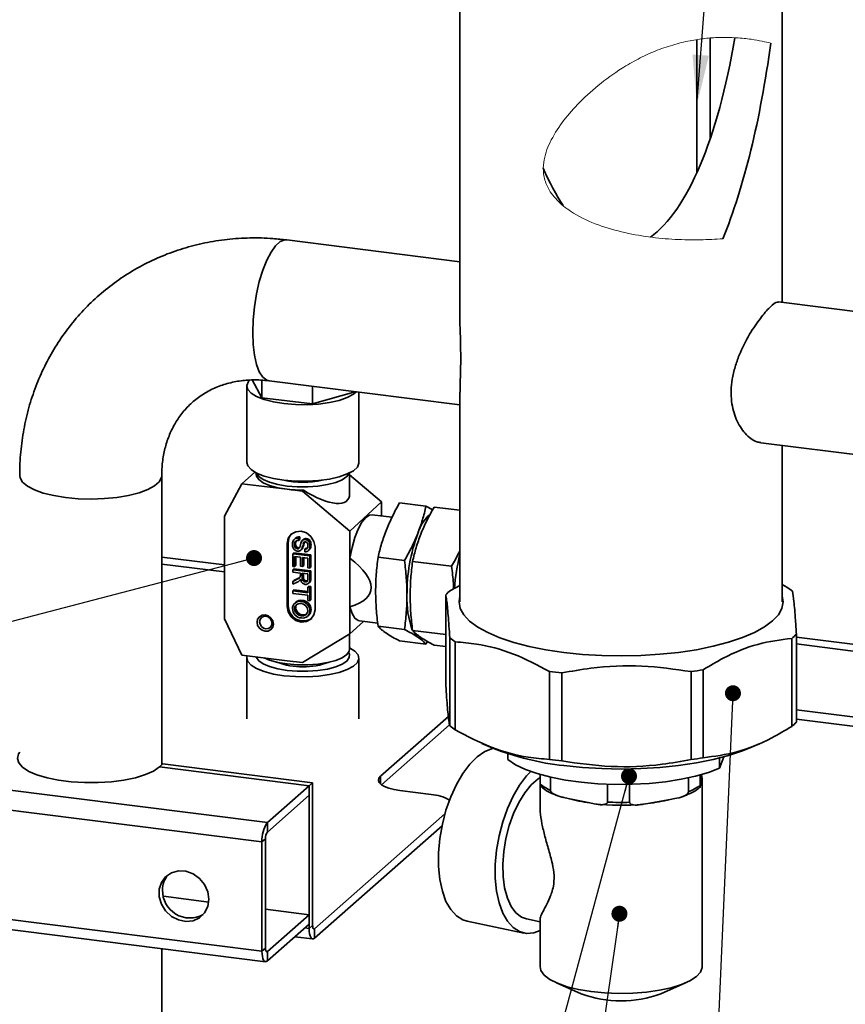
# Paper-space layout 'Blatt3' of a CAD drawing. Units: millimetres. Extents: x 0 to 4158, y 0 to 2940.
# Drawn here: x 1499 to 1787, y 1315 to 1660 of the extents above; entities that cross this region are included whole.
import ezdxf

# ---------------------------------------------------------------- set-up
doc = ezdxf.new("R2010")
doc.units = ezdxf.units.MM
doc.layers.add('1', color=7, linetype='Continuous')
doc.dimstyles.new('SLDDIMSTYLE5', dxfattribs={"dimtxt": 0.18, "dimasz": 5.6, "dimexe": 0, "dimexo": 0.0625, "dimgap": 0, "dimtad": 0, "dimtih": 1, "dimtoh": 1, "dimdec": 0, "dimrnd": 1e-09, "dimzin": 0, "dimdsep": 46, "dimtxsty": 'Standard', "dimblk1": 'DOT', "dimblk2": 'DOT', "dimsah": 1, "dimcen": 0.09, "dimadec": 0, "dimazin": 0, "dimtfac": 5.6, "dimtdec": 0, "dimtofl": 0, "dimtmove": 0, "dimatfit": 3, "dimldrblk": 'DOT', "dimfxl": 1, "dimfrac": 2, "dimtolj": 1, "dimtzin": 0, "dimarcsym": 0})
doc.dimstyles.new('SLDDIMSTYLE6', dxfattribs={"dimtxt": 0.18, "dimasz": 17.5, "dimexe": 0, "dimexo": 0.0625, "dimgap": 0, "dimtad": 0, "dimtih": 1, "dimtoh": 1, "dimdec": 0, "dimrnd": 1e-09, "dimzin": 0, "dimdsep": 46, "dimtxsty": 'Standard', "dimsah": 1, "dimcen": 0.09, "dimadec": 0, "dimazin": 0, "dimtfac": 17.5, "dimtdec": 0, "dimtofl": 0, "dimtmove": 0, "dimatfit": 3, "dimfxl": 1, "dimfrac": 2, "dimtolj": 1, "dimtzin": 0, "dimarcsym": 0})

# ---------------------------------------------------------------- blocks, each defined once
blk = doc.blocks.new('_DOT')
at = {"color": 0, "linetype": 'ByBlock', "lineweight": -2}
blk.add_line((-0.5, 0), (-1, 0), dxfattribs=at)
at = {"color": 0, "linetype": 'ByBlock', "const_width": 0.5}
blk.add_lwpolyline([(-0.25, 0, 1), (0.25, 0, 1)], format="xyb", close=True, dxfattribs=at)

psp = doc.layouts.new('Blatt3')

# ---------------------------------------------------------------- linework, layer by layer
at = {"color": 7, "linetype": 'Continuous', "lineweight": 35, "ltscale": 7}
for p, q in [((1652.65, 1679.12), (1652.65, 1556.7)), ((1765.35, 1560.7), (1765.35, 1679.36)), ((1740.19, 1617.95), (1740.19, 1653.14)), ((1652.65, 1574.9), (1592.06, 1582.53)), ((1906.26, 1542.95), (1764.14, 1560.85)), ((1583.31, 1527.33), (1579.98, 1533.52)), ((1583.31, 1527.33), (1583.31, 1533.45)), ((1578.12, 1531.38), (1578.12, 1504.62)), ((1585.85, 1533.22), (1652.65, 1524.81)), ((1601.06, 1525.2), (1601.06, 1531.31)), ((1601.06, 1525.2), (1583.31, 1527.33)), ((1615.47, 1529.25), (1601.06, 1525.2)), ((1615.47, 1529.25), (1615.47, 1529.49)), ((1617.32, 1504.62), (1617.32, 1529.26)), ((1652.65, 1529.28), (1652.65, 1455.86)), ((1757.94, 1511.54), (1858.76, 1498.84)), ((1765.35, 1455.86), (1765.35, 1510.61)), ((1548.33, 1398.85), (1548.33, 1500.13)), ((1576.38, 1497.18), (1580.84, 1501.3)), ((1581.39, 1501.01), (1581.39, 1500.4)), ((1614.06, 1493.79), (1614.06, 1501.01)), ((1625.21, 1490.84), (1614.06, 1500.27)), ((1576.38, 1497.18), (1570.23, 1485.87)), ((1592.19, 1495.28), (1576.38, 1497.18)), ((1597.53, 1494.64), (1592.19, 1495.28)), ((1597.53, 1494.64), (1597.87, 1494.95)), ((1614.14, 1480.6), (1597.53, 1494.64)), ((1614.14, 1480.6), (1625.21, 1490.84)), ((1625.21, 1485.9), (1625.21, 1490.84)), ((1640.76, 1489.37), (1631.52, 1490.48)), ((1643.1, 1488.11), (1640.76, 1489.37)), ((1652.65, 1487.94), (1643.59, 1489.03)), ((1570.23, 1485.87), (1570.23, 1449.97)), ((1628.85, 1485.47), (1621.9, 1486.3)), ((1595.14, 1478.2), (1594.75, 1477.83)), ((1595.43, 1478.38), (1595.03, 1478.02)), ((1595.32, 1478.14), (1595.03, 1478.02)), ((1595.43, 1478.38), (1595.14, 1478.2)), ((1595.72, 1478.51), (1595.32, 1478.14)), ((1595.74, 1478.22), (1595.32, 1478.14)), ((1595.72, 1478.51), (1595.43, 1478.38)), ((1596.14, 1478.58), (1595.72, 1478.51)), ((1596.14, 1478.58), (1595.74, 1478.22)), ((1596.2, 1478.21), (1595.74, 1478.22)), ((1596.6, 1478.58), (1596.14, 1478.58)), ((1596.6, 1478.58), (1596.2, 1478.21)), ((1596.2, 1477.37), (1596.2, 1478.21)), ((1596.59, 1477.74), (1596.6, 1478.58)), ((1614.14, 1471.17), (1614.14, 1480.6)), ((1592.58, 1476.65), (1592.19, 1476.28)), ((1592.19, 1476.28), (1592.19, 1454.28)), ((1592.58, 1476.65), (1592.58, 1454.65)), ((1594.07, 1476.18), (1594.05, 1475.93)), ((1594.05, 1475.93), (1594.11, 1475.39)), ((1594.1, 1476.54), (1594.07, 1476.18)), ((1594.16, 1476.87), (1594.1, 1476.54)), ((1594.11, 1475.39), (1594.22, 1474.99)), ((1594.27, 1477.21), (1594.16, 1476.87)), ((1594.22, 1474.99), (1594.4, 1474.58)), ((1594.52, 1477.61), (1594.27, 1477.21)), ((1594.75, 1477.83), (1594.52, 1477.61)), ((1595.03, 1478.02), (1594.75, 1477.83)), ((1595.14, 1476.29), (1594.75, 1475.92)), ((1594.75, 1475.92), (1594.77, 1476.22)), ((1594.77, 1475.55), (1594.75, 1475.92)), ((1595.16, 1476.59), (1594.77, 1476.22)), ((1594.77, 1476.22), (1594.81, 1476.45)), ((1595.17, 1475.92), (1594.77, 1475.55)), ((1594.87, 1475.21), (1594.77, 1475.55)), ((1595.21, 1476.81), (1594.81, 1476.45)), ((1594.81, 1476.45), (1594.93, 1476.74)), ((1595.26, 1475.58), (1594.87, 1475.21)), ((1595, 1474.95), (1594.87, 1475.21)), ((1595.33, 1477.11), (1594.93, 1476.74)), ((1594.93, 1476.74), (1595.1, 1476.99)), ((1595.4, 1475.32), (1595, 1474.95)), ((1595.16, 1474.76), (1595, 1474.95)), ((1595.1, 1476.99), (1595.32, 1477.19)), ((1595.14, 1476.29), (1595.16, 1476.59)), ((1595.17, 1475.92), (1595.14, 1476.29)), ((1595.16, 1476.59), (1595.21, 1476.81)), ((1595.55, 1475.12), (1595.16, 1474.76)), ((1595.31, 1474.62), (1595.16, 1474.76)), ((1595.26, 1475.58), (1595.17, 1475.92)), ((1595.21, 1476.81), (1595.33, 1477.11)), ((1595.4, 1475.32), (1595.26, 1475.58)), ((1595.71, 1474.99), (1595.31, 1474.62)), ((1595.32, 1477.19), (1595.58, 1477.3)), ((1595.33, 1477.11), (1595.4, 1477.22)), ((1595.55, 1475.12), (1595.4, 1475.32)), ((1595.71, 1474.99), (1595.55, 1475.12)), ((1595.95, 1474.86), (1595.55, 1474.5)), ((1595.58, 1477.3), (1595.96, 1477.37)), ((1595.95, 1474.86), (1595.71, 1474.99)), ((1596.18, 1474.8), (1595.78, 1474.43)), ((1596.18, 1474.8), (1595.95, 1474.86)), ((1595.96, 1477.37), (1596.2, 1477.37)), ((1596.37, 1474.8), (1595.97, 1474.44)), ((1596.37, 1474.8), (1596.18, 1474.8)), ((1596.46, 1474.74), (1596.19, 1474.49)), ((1596.59, 1477.74), (1596.2, 1477.37)), ((1596.44, 1474.71), (1596.33, 1474.59)), ((1596.52, 1474.84), (1596.37, 1474.8)), ((1596.58, 1474.95), (1596.44, 1474.71)), ((1597.03, 1476.41), (1596.58, 1474.95)), ((1597.24, 1476.97), (1597.03, 1476.41)), ((1597.33, 1477.11), (1597.24, 1476.97)), ((1597.27, 1474.46), (1597.42, 1474.88)), ((1597.66, 1474.83), (1597.27, 1474.46)), ((1597.61, 1477.44), (1597.33, 1477.11)), ((1597.42, 1474.88), (1597.6, 1475.49)), ((1597.82, 1475.24), (1597.42, 1474.88)), ((1597.46, 1474.48), (1597.66, 1474.83)), ((1598, 1477.81), (1597.61, 1477.44)), ((1597.86, 1477.61), (1597.61, 1477.44)), ((1597.66, 1474.83), (1597.82, 1475.24)), ((1598.14, 1476.39), (1597.74, 1476.02)), ((1597.74, 1476.02), (1597.87, 1476.37)), ((1597.82, 1475.24), (1598, 1475.85)), ((1598.26, 1477.97), (1597.86, 1477.61)), ((1598.21, 1477.71), (1597.86, 1477.61)), ((1598.27, 1476.74), (1597.87, 1476.37)), ((1597.87, 1476.37), (1598.06, 1476.71)), ((1598.26, 1477.97), (1598, 1477.81)), ((1598, 1475.85), (1598.14, 1476.39)), ((1598.06, 1476.71), (1598.32, 1476.84)), ((1598.14, 1476.39), (1598.27, 1476.74)), ((1598.61, 1478.08), (1598.21, 1477.71)), ((1598.51, 1477.71), (1598.21, 1477.71)), ((1598.61, 1478.08), (1598.26, 1477.97)), ((1598.27, 1476.74), (1598.33, 1476.84)), ((1598.32, 1476.84), (1598.59, 1476.85)), ((1598.9, 1478.07), (1598.51, 1477.71)), ((1598.89, 1477.61), (1598.51, 1477.71)), ((1598.59, 1476.85), (1598.84, 1476.79)), ((1598.9, 1478.07), (1598.61, 1478.08)), ((1599.16, 1474.67), (1598.77, 1474.3)), ((1599.16, 1474.67), (1598.81, 1474.64)), ((1598.84, 1476.79), (1599.02, 1476.68)), ((1599.28, 1477.98), (1598.89, 1477.61)), ((1599.16, 1477.5), (1598.89, 1477.61)), ((1599.28, 1477.98), (1598.9, 1478.07)), ((1599.02, 1476.68), (1599.17, 1476.53)), ((1599.56, 1477.86), (1599.16, 1477.5)), ((1599.39, 1477.34), (1599.16, 1477.5)), ((1599.33, 1474.73), (1599.16, 1474.67)), ((1599.17, 1476.53), (1599.33, 1476.31)), ((1599.38, 1474.8), (1599.2, 1474.55)), ((1599.56, 1477.86), (1599.28, 1477.98)), ((1599.33, 1476.31), (1599.43, 1476.01)), ((1599.45, 1475.08), (1599.38, 1474.8)), ((1599.79, 1477.71), (1599.39, 1477.34)), ((1599.58, 1477.17), (1599.39, 1477.34)), ((1599.43, 1476.01), (1599.47, 1475.69)), ((1599.48, 1475.39), (1599.45, 1475.08)), ((1599.47, 1475.69), (1599.48, 1475.39)), ((1599.79, 1477.71), (1599.56, 1477.86)), ((1599.97, 1477.53), (1599.58, 1477.17)), ((1599.78, 1476.91), (1599.58, 1477.17)), ((1600.17, 1477.28), (1599.78, 1476.91)), ((1599.89, 1476.72), (1599.78, 1476.91)), ((1599.97, 1477.53), (1599.79, 1477.71)), ((1600.28, 1477.09), (1599.89, 1476.72)), ((1600.04, 1476.35), (1599.89, 1476.72)), ((1600.36, 1474.67), (1599.96, 1474.3)), ((1600.17, 1477.28), (1599.97, 1477.53)), ((1600.44, 1476.71), (1600.04, 1476.35)), ((1600.14, 1475.91), (1600.04, 1476.35)), ((1600.07, 1474.64), (1600.13, 1475.04)), ((1600.46, 1475.01), (1600.07, 1474.64)), ((1600.13, 1475.04), (1600.17, 1475.44)), ((1600.53, 1475.4), (1600.13, 1475.04)), ((1600.53, 1476.28), (1600.14, 1475.91)), ((1600.17, 1475.44), (1600.14, 1475.91)), ((1600.28, 1477.09), (1600.17, 1477.28)), ((1600.57, 1475.8), (1600.17, 1475.44)), ((1600.19, 1474.38), (1600.36, 1474.67)), ((1600.44, 1476.71), (1600.28, 1477.09)), ((1600.36, 1474.67), (1600.46, 1475.01)), ((1600.53, 1476.28), (1600.44, 1476.71)), ((1600.46, 1475.01), (1600.53, 1475.4)), ((1600.57, 1475.8), (1600.53, 1476.28)), ((1600.53, 1475.4), (1600.57, 1475.8)), ((1601.94, 1453.11), (1601.94, 1475.11)), ((1594.53, 1473.01), (1594.13, 1472.64)), ((1594.13, 1472.64), (1594.13, 1468.28)), ((1600.09, 1471.93), (1594.13, 1472.64)), ((1594.4, 1474.58), (1594.63, 1474.25)), ((1600.49, 1472.29), (1594.53, 1473.01)), ((1594.63, 1474.25), (1594.97, 1473.92)), ((1594.82, 1471.72), (1596.88, 1471.47)), ((1594.82, 1468.19), (1594.82, 1471.72)), ((1594.97, 1473.92), (1595.3, 1473.74)), ((1595.22, 1468.56), (1595.22, 1471.67)), ((1595.3, 1473.74), (1595.73, 1473.61)), ((1595.55, 1474.5), (1595.31, 1474.62)), ((1595.78, 1474.43), (1595.55, 1474.5)), ((1595.73, 1473.61), (1595.97, 1473.57)), ((1595.97, 1474.44), (1595.78, 1474.43)), ((1596.19, 1474.49), (1595.97, 1474.44)), ((1595.97, 1473.57), (1596.25, 1473.6)), ((1596.33, 1474.59), (1596.19, 1474.49)), ((1596.25, 1473.6), (1596.55, 1473.68)), ((1596.55, 1473.68), (1596.84, 1473.86)), ((1597.23, 1474.22), (1596.84, 1473.86)), ((1596.84, 1473.86), (1597.06, 1474.12)), ((1596.88, 1471.47), (1596.88, 1468.33)), ((1597.46, 1474.48), (1597.06, 1474.12)), ((1597.06, 1474.12), (1597.27, 1474.46)), ((1597.23, 1474.22), (1597.46, 1474.48)), ((1597.57, 1471.39), (1599.41, 1471.17)), ((1597.57, 1468.25), (1597.57, 1471.39)), ((1597.97, 1468.61), (1597.97, 1471.34)), ((1598.81, 1474.64), (1598.41, 1474.27)), ((1598.77, 1474.3), (1598.41, 1474.27)), ((1598.41, 1474.27), (1598.41, 1473.43)), ((1598.41, 1473.43), (1598.73, 1473.43)), ((1598.73, 1473.43), (1599.09, 1473.5)), ((1599.03, 1474.4), (1598.77, 1474.3)), ((1599.24, 1474.6), (1599.03, 1474.4)), ((1599.2, 1474.55), (1599.03, 1474.4)), ((1599.09, 1473.5), (1599.38, 1473.63)), ((1599.38, 1473.63), (1599.62, 1473.8)), ((1600.01, 1474.17), (1599.62, 1473.8)), ((1599.62, 1473.8), (1599.8, 1474.02)), ((1600.19, 1474.38), (1599.8, 1474.02)), ((1599.8, 1474.02), (1599.96, 1474.3)), ((1599.96, 1474.3), (1600.07, 1474.64)), ((1600.01, 1474.17), (1600.19, 1474.38)), ((1600.49, 1472.29), (1600.09, 1471.93)), ((1600.09, 1467.71), (1600.09, 1471.93)), ((1600.49, 1468.08), (1600.49, 1472.29)), ((1633.25, 1470.35), (1624, 1471.46)), ((1594.13, 1468.28), (1594.82, 1468.19)), ((1595.22, 1468.56), (1594.82, 1468.19)), ((1596.88, 1468.33), (1597.57, 1468.25)), ((1597.97, 1468.61), (1597.57, 1468.25)), ((1599.41, 1471.17), (1599.41, 1467.8)), ((1599.41, 1467.8), (1600.09, 1467.71)), ((1600.49, 1468.08), (1600.09, 1467.71)), ((1614.14, 1454.12), (1614.14, 1471.17)), ((1649.71, 1468.37), (1636.07, 1470.01)), ((1594.53, 1467.49), (1594.13, 1467.13)), ((1594.13, 1467.13), (1594.13, 1466.28)), ((1600.09, 1466.41), (1594.13, 1467.13)), ((1594.13, 1466.28), (1596.81, 1465.96)), ((1600.49, 1466.78), (1594.53, 1467.49)), ((1596.66, 1464.44), (1594.53, 1463.37)), ((1596.63, 1464.38), (1596.56, 1464.29)), ((1596.68, 1464.47), (1596.63, 1464.38)), ((1596.78, 1464.69), (1596.68, 1464.47)), ((1596.8, 1464.79), (1596.78, 1464.69)), ((1596.81, 1465.1), (1596.8, 1464.89)), ((1596.8, 1464.89), (1596.8, 1464.79)), ((1596.81, 1465.96), (1596.81, 1465.1)), ((1597.5, 1465.88), (1597.5, 1464.28)), ((1599.41, 1465.65), (1597.5, 1465.88)), ((1597.89, 1464.65), (1597.5, 1464.28)), ((1597.9, 1464.35), (1597.51, 1463.99)), ((1597.89, 1465.83), (1597.89, 1464.65)), ((1597.89, 1464.65), (1597.9, 1464.35)), ((1597.9, 1464.35), (1597.92, 1464.17)), ((1599.41, 1463.87), (1599.41, 1465.65)), ((1600.49, 1466.78), (1600.09, 1466.41)), ((1600.09, 1463.82), (1600.09, 1466.41)), ((1600.49, 1464.19), (1600.49, 1466.78)), ((1596.39, 1464.14), (1594.13, 1463.01)), ((1594.53, 1463.37), (1594.13, 1463.01)), ((1594.13, 1463.01), (1594.13, 1462.04)), ((1594.13, 1462.04), (1595.71, 1462.79)), ((1595.71, 1462.79), (1596, 1462.94)), ((1596, 1462.94), (1596.19, 1463.04)), ((1596.19, 1463.04), (1596.38, 1463.18)), ((1596.38, 1463.18), (1596.56, 1463.33)), ((1596.57, 1464.3), (1596.39, 1464.14)), ((1596.47, 1464.2), (1596.39, 1464.14)), ((1596.56, 1464.29), (1596.47, 1464.2)), ((1596.91, 1463.65), (1596.56, 1463.33)), ((1596.56, 1463.33), (1596.64, 1463.41)), ((1596.91, 1463.66), (1596.64, 1463.41)), ((1596.64, 1463.41), (1596.79, 1463.62)), ((1596.79, 1463.62), (1596.88, 1463.79)), ((1596.9, 1463.72), (1596.79, 1463.62)), ((1596.88, 1463.79), (1596.96, 1463.42)), ((1596.96, 1463.42), (1597.05, 1463.14)), ((1597.05, 1463.14), (1597.15, 1462.91)), ((1597.15, 1462.91), (1597.26, 1462.73)), ((1597.26, 1462.73), (1597.43, 1462.52)), ((1597.43, 1462.52), (1597.59, 1462.37)), ((1597.5, 1464.28), (1597.51, 1463.99)), ((1597.51, 1463.99), (1597.53, 1463.8)), ((1597.92, 1464.17), (1597.53, 1463.8)), ((1597.53, 1463.8), (1597.55, 1463.66)), ((1597.95, 1464.02), (1597.55, 1463.66)), ((1597.55, 1463.66), (1597.6, 1463.52)), ((1597.59, 1462.37), (1597.74, 1462.27)), ((1597.99, 1463.88), (1597.6, 1463.52)), ((1597.6, 1463.52), (1597.65, 1463.39)), ((1598.04, 1463.76), (1597.65, 1463.39)), ((1597.65, 1463.39), (1597.72, 1463.28)), ((1598.11, 1463.65), (1597.72, 1463.28)), ((1597.72, 1463.28), (1597.78, 1463.21)), ((1597.74, 1462.27), (1597.89, 1462.19)), ((1598.17, 1463.58), (1597.78, 1463.21)), ((1597.78, 1463.21), (1597.87, 1463.12)), ((1598.26, 1463.48), (1597.87, 1463.12)), ((1597.87, 1463.12), (1598, 1463.02)), ((1597.89, 1462.19), (1598.02, 1462.13)), ((1597.92, 1464.17), (1597.95, 1464.02)), ((1597.95, 1464.02), (1597.99, 1463.88)), ((1597.99, 1463.88), (1598.04, 1463.76)), ((1598.4, 1463.38), (1598, 1463.02)), ((1598, 1463.02), (1598.12, 1462.95)), ((1598.02, 1462.13), (1598.5, 1462.01)), ((1598.04, 1463.76), (1598.11, 1463.65)), ((1598.11, 1463.65), (1598.17, 1463.58)), ((1598.52, 1463.32), (1598.12, 1462.95)), ((1598.12, 1462.95), (1598.3, 1462.9)), ((1598.17, 1463.58), (1598.26, 1463.48)), ((1598.26, 1463.48), (1598.4, 1463.38)), ((1598.69, 1463.26), (1598.3, 1462.9)), ((1598.3, 1462.9), (1598.48, 1462.85)), ((1598.4, 1463.38), (1598.52, 1463.32)), ((1598.87, 1463.22), (1598.48, 1462.85)), ((1598.48, 1462.85), (1598.74, 1462.85)), ((1598.5, 1462.01), (1598.84, 1462)), ((1598.52, 1463.32), (1598.69, 1463.26)), ((1598.69, 1463.26), (1598.87, 1463.22)), ((1599.13, 1463.22), (1598.74, 1462.85)), ((1598.74, 1462.85), (1598.88, 1462.89)), ((1598.84, 1462), (1599.04, 1462.02)), ((1598.87, 1463.22), (1599.13, 1463.22)), ((1599.27, 1463.25), (1598.88, 1462.89)), ((1598.88, 1462.89), (1598.98, 1462.93)), ((1599.26, 1463.19), (1598.98, 1462.93)), ((1598.98, 1462.93), (1599.07, 1462.98)), ((1599.04, 1462.02), (1599.19, 1462.06)), ((1599.18, 1463.09), (1599.07, 1462.98)), ((1599.07, 1462.98), (1599.16, 1463.06)), ((1599.13, 1463.22), (1599.27, 1463.25)), ((1599.16, 1463.06), (1599.2, 1463.11)), ((1599.19, 1462.06), (1599.36, 1462.13)), ((1599.2, 1463.11), (1599.26, 1463.2)), ((1599.26, 1463.2), (1599.33, 1463.32)), ((1599.27, 1463.25), (1599.3, 1463.27)), ((1599.33, 1463.32), (1599.37, 1463.48)), ((1599.36, 1462.13), (1599.44, 1462.17)), ((1599.37, 1463.48), (1599.39, 1463.63)), ((1599.39, 1463.63), (1599.41, 1463.87)), ((1599.8, 1461.35), (1599.41, 1460.98)), ((1599.41, 1460.98), (1599.41, 1459.07)), ((1600.09, 1460.9), (1599.41, 1460.98)), ((1599.44, 1462.17), (1599.59, 1462.26)), ((1599.59, 1462.26), (1599.72, 1462.38)), ((1600.12, 1462.74), (1599.72, 1462.38)), ((1599.72, 1462.38), (1599.83, 1462.5)), ((1600.49, 1461.26), (1599.8, 1461.35)), ((1600.22, 1462.87), (1599.83, 1462.5)), ((1599.83, 1462.5), (1599.88, 1462.58)), ((1600.27, 1462.94), (1599.88, 1462.58)), ((1599.88, 1462.58), (1599.95, 1462.74)), ((1600.35, 1463.1), (1599.95, 1462.74)), ((1599.95, 1462.74), (1600.01, 1462.93)), ((1600.41, 1463.29), (1600.01, 1462.93)), ((1600.01, 1462.93), (1600.04, 1463.09)), ((1600.44, 1463.45), (1600.04, 1463.09)), ((1600.04, 1463.09), (1600.07, 1463.26)), ((1600.46, 1463.63), (1600.07, 1463.26)), ((1600.07, 1463.26), (1600.08, 1463.49)), ((1600.48, 1463.86), (1600.08, 1463.49)), ((1600.08, 1463.49), (1600.09, 1463.82)), ((1600.49, 1464.19), (1600.09, 1463.82)), ((1600.49, 1461.26), (1600.09, 1460.9)), ((1600.09, 1456.23), (1600.09, 1460.9)), ((1600.12, 1462.74), (1600.22, 1462.87)), ((1600.22, 1462.87), (1600.27, 1462.94)), ((1600.27, 1462.94), (1600.35, 1463.1)), ((1600.35, 1463.1), (1600.41, 1463.29)), ((1600.41, 1463.29), (1600.44, 1463.45)), ((1600.44, 1463.45), (1600.46, 1463.63)), ((1600.46, 1463.63), (1600.48, 1463.86)), ((1600.48, 1463.86), (1600.49, 1464.19)), ((1600.49, 1456.59), (1600.49, 1461.26)), ((1649.29, 1459.8), (1652.65, 1461.59)), ((1765.35, 1461.91), (1767.03, 1461.03)), ((1594.53, 1460.06), (1594.13, 1459.7)), ((1594.13, 1459.7), (1594.13, 1458.86)), ((1599.41, 1459.07), (1594.13, 1459.7)), ((1594.13, 1458.86), (1599.41, 1458.22)), ((1599.41, 1459.48), (1594.53, 1460.06)), ((1599.41, 1458.22), (1599.41, 1456.31)), ((1647.66, 1458.36), (1647.66, 1427.56)), ((1592.58, 1454.65), (1592.19, 1454.28)), ((1595.26, 1455.77), (1594.86, 1455.41)), ((1597.43, 1456.41), (1597.03, 1456.04)), ((1599.41, 1456.31), (1600.09, 1456.23)), ((1600.49, 1456.59), (1600.09, 1456.23)), ((1614.14, 1444.69), (1614.14, 1454.12)), ((1595.15, 1453.67), (1594.75, 1453.3)), ((1597.51, 1451.38), (1597.11, 1451.01)), ((1599.37, 1450.87), (1599.77, 1451.23)), ((1600.57, 1453.13), (1600.17, 1452.77)), ((1570.23, 1449.97), (1576.38, 1437.18)), ((1614.14, 1444.69), (1618.86, 1449.06)), ((1617.45, 1449.23), (1623.88, 1448.46)), ((1633.25, 1446.22), (1624, 1447.33)), ((1597.53, 1434.64), (1614.14, 1444.69)), ((1614.06, 1439.28), (1614.06, 1444.64)), ((1647.66, 1444.49), (1636.07, 1445.88)), ((1770.35, 1444.55), (1770.35, 1413.75)), ((1640.76, 1441.1), (1631.52, 1442.21)), ((1640.76, 1441.1), (1641.26, 1442.02)), ((1647.66, 1440.27), (1643.59, 1440.76)), ((1649.07, 1412.49), (1649.07, 1443.28)), ((1650.97, 1441.88), (1650.97, 1411.08)), ((1768.71, 1412.31), (1768.71, 1443.11)), ((1576.38, 1437.18), (1592.19, 1435.29)), ((1578.12, 1436.18), (1578.12, 1414.92)), ((1592.19, 1435.29), (1597.53, 1434.64)), ((1617.32, 1414.92), (1617.32, 1436.18)), ((1683.96, 1400.75), (1683.96, 1431.55)), ((1688.28, 1431.01), (1688.28, 1400.21)), ((1733.52, 1400.68), (1733.52, 1431.48)), ((1737.73, 1432.11), (1737.73, 1401.32)), ((1770.35, 1418.11), (1858.76, 1406.97)), ((1585.27, 1378.63), (1290.61, 1415.76)), ((1624.88, 1394.87), (1648.6, 1415.79)), ((1625.21, 1391.86), (1649.01, 1412.85)), ((1770.35, 1414.81), (1858.76, 1403.67)), ((1583.37, 1371.9), (1288.71, 1409.02)), ((1660.35, 1406.35), (1664.2, 1404.69)), ((1753.8, 1404.69), (1757.3, 1406.2)), ((1669.36, 1402.76), (1669.36, 1400.67)), ((1547.49, 1398.11), (1548.72, 1399.2)), ((1601.11, 1392.6), (1548.72, 1399.2)), ((1743.49, 1397.71), (1744.91, 1401.65)), ((1743.49, 1401.27), (1743.49, 1397.71)), ((1599.87, 1391.51), (1547.49, 1398.11)), ((1680.67, 1392.19), (1680.67, 1395.5)), ((1737.12, 1395.44), (1736.86, 1392.5)), ((1601.11, 1392.6), (1599.87, 1391.51)), ((1601.11, 1392.6), (1601.11, 1342.66)), ((1680.65, 1394.26), (1680.65, 1384.46)), ((1684.36, 1394.54), (1684.36, 1389.9)), ((1704.22, 1385.82), (1704.22, 1392.06)), ((1712.01, 1392.01), (1712.01, 1385.74)), ((1732.55, 1389.43), (1732.55, 1394.3)), ((1736.64, 1395.31), (1736.64, 1391.64)), ((1736.86, 1392.5), (1736.8, 1391.89)), ((1737.35, 1328.26), (1737.35, 1394.26)), ((1585.27, 1378.63), (1599.87, 1391.51)), ((1599.87, 1341.57), (1599.87, 1391.51)), ((1599.87, 1391.51), (1599.87, 1388.21)), ((1642.58, 1388.48), (1631.67, 1389.85)), ((1585.27, 1375.33), (1599.87, 1388.21)), ((1690.51, 1387.1), (1688.93, 1387.42)), ((1698.07, 1385.54), (1690.51, 1387.1)), ((1699.65, 1385.22), (1698.07, 1385.54)), ((1718.37, 1385.34), (1716.73, 1385.05)), ((1726.19, 1386.74), (1718.37, 1385.34)), ((1727.83, 1387.04), (1726.19, 1386.74)), ((1730.22, 1387.64), (1731.86, 1388.29)), ((1601.77, 1341.49), (1647.39, 1381.72)), ((1585.27, 1375.33), (1585.27, 1378.63)), ((1601.77, 1338.19), (1646.37, 1377.52)), ((1584.61, 1372.99), (1583.37, 1371.9)), ((1583.37, 1333.62), (1583.37, 1371.9)), ((1584.61, 1334.71), (1584.61, 1372.99)), ((1288.71, 1370.74), (1583.37, 1333.62)), ((1289.94, 1367.09), (1584.6, 1329.97)), ((1548.88, 1352.84), (1564.76, 1350.84)), ((1584.61, 1348.34), (1599.87, 1346.41)), ((1599.87, 1346.41), (1585.27, 1333.54)), ((1599.87, 1343.11), (1599.87, 1346.41)), ((1655.12, 1344.09), (1674.97, 1340)), ((1675.98, 1344.91), (1680.65, 1343.95)), ((1680.65, 1344.7), (1680.65, 1328.26)), ((1599.87, 1343.11), (1585.27, 1330.24)), ((1599.87, 1341.57), (1601.11, 1342.66)), ((1601.77, 1341.49), (1601.77, 1338.19)), ((1594.87, 1338.71), (1601.1, 1337.92)), ((1548.33, 1289.22), (1548.33, 1334.54)), ((1584.61, 1334.71), (1583.37, 1333.62)), ((1585.27, 1333.54), (1585.27, 1330.24)), ((1686.45, 1322.54), (1695.1, 1318.75)), ((1722.91, 1318.75), (1731.55, 1322.54))]:
    psp.add_line(p, q, dxfattribs=at)
at = {"color": 1, "linetype": 'Continuous', "lineweight": 35, "ltscale": 7}
for p, q in [((1735.53, 1652.59), (1735.53, 1606.08)), ((1570.23, 1468.78), (1548.33, 1471.54)), ((1548.33, 1469.12), (1570.23, 1466.36)), ((1858.76, 1432.43), (1770.35, 1443.57)), ((1770.35, 1441.14), (1858.76, 1430.01)), ((1624.88, 1394.87), (1624.88, 1392.12)), ((1599.87, 1341.57), (1598.34, 1341.77)), ((1601.77, 1341.49), (1601.33, 1341.54)), ((1585.27, 1333.54), (1584.83, 1333.59))]:
    psp.add_line(p, q, dxfattribs=at)
at = {"color": 7, "linetype": 'Continuous', "lineweight": 18, "ltscale": 7}
for p, q in [((1597.6, 1475.49), (1597.74, 1476.02)), ((1598, 1475.85), (1597.6, 1475.49))]:
    psp.add_line(p, q, dxfattribs=at)
at = {"color": 1, "linetype": 'Continuous', "lineweight": 35, "ltscale": 7, "flags": 128}
for points in [[(1580.17, 1550.13), (1580.32, 1554.57), (1580.76, 1559.12), (1581.49, 1563.62), (1582.46, 1567.93), (1583.66, 1571.9), (1585.04, 1575.4), (1586.55, 1578.29), (1588.15, 1580.49), (1589.77, 1581.92), (1591.36, 1582.53), (1592.06, 1582.53)], [(1585.85, 1533.22), (1585.04, 1533.45), (1583.66, 1534.51), (1582.46, 1536.37), (1581.49, 1538.96), (1580.76, 1542.19), (1580.32, 1545.96), (1580.17, 1550.13)], [(1514.69, 1492.38), (1510.57, 1493.05), (1506.89, 1493.96), (1503.77, 1495.08), (1501.32, 1496.38), (1499.63, 1497.8), (1498.75, 1499.3), (1498.63, 1500.13)], [(1548.33, 1500.13), (1548.24, 1499.43), (1547.43, 1497.93), (1545.81, 1496.5), (1543.43, 1495.19), (1540.37, 1494.05), (1536.73, 1493.12), (1532.64, 1492.43), (1528.24, 1492), (1523.68, 1491.85), (1519.11, 1491.98), (1514.69, 1492.38)]]:
    psp.add_lwpolyline(points, dxfattribs=at)
at = {"color": 7, "linetype": 'Continuous', "lineweight": 35, "ltscale": 7, "flags": 128}
for points in [[(1616.37, 1529.38), (1615.37, 1528.54), (1613.21, 1527.38), (1610.37, 1526.39), (1606.98, 1525.63), (1603.19, 1525.11), (1599.15, 1524.87), (1595.06, 1524.91), (1591.08, 1525.24), (1587.39, 1525.83), (1584.15, 1526.67), (1581.51, 1527.71), (1579.57, 1528.92), (1578.43, 1530.23), (1578.13, 1531.59), (1578.69, 1532.94), (1579.15, 1533.47)], [(1617.32, 1504.62), (1617.31, 1504.42), (1616.76, 1503.06), (1615.37, 1501.78), (1613.21, 1500.62), (1610.37, 1499.63), (1606.98, 1498.86), (1603.19, 1498.35), (1599.15, 1498.11), (1595.06, 1498.15), (1591.08, 1498.48), (1587.39, 1499.07), (1584.15, 1499.91), (1581.51, 1500.95), (1579.57, 1502.16), (1578.43, 1503.47), (1578.12, 1504.62)], [(1581.39, 1500.4), (1581.48, 1499.84), (1582.26, 1498.65), (1583.81, 1497.55), (1586.07, 1496.58), (1588.91, 1495.82), (1592.19, 1495.28)], [(1613.97, 1500.97), (1613.94, 1500.87), (1613.09, 1499.69), (1611.47, 1498.59), (1609.17, 1497.65), (1606.29, 1496.9), (1602.98, 1496.38), (1599.4, 1496.12), (1595.74, 1496.13), (1592.19, 1496.41), (1588.91, 1496.95), (1586.07, 1497.72), (1583.81, 1498.68), (1582.26, 1499.78), (1581.48, 1500.97)], [(1621.9, 1486.3), (1621.01, 1486.21), (1619.68, 1485.37), (1618.34, 1483.73), (1617.06, 1481.37), (1615.9, 1478.4), (1614.91, 1474.94), (1614.14, 1471.17)], [(1601.94, 1475.11), (1601.57, 1477.02), (1600.51, 1478.74), (1598.93, 1479.99), (1597.06, 1480.58), (1595.2, 1480.43), (1593.62, 1479.56), (1592.56, 1478.11), (1592.19, 1476.28)], [(1593.75, 1479.68), (1592.95, 1478.47), (1592.58, 1476.65)], [(1652.65, 1457.85), (1652.33, 1455.84), (1652.75, 1453.56), (1654, 1451.32), (1656.04, 1449.14), (1658.85, 1447.06), (1662.4, 1445.11), (1666.63, 1443.32), (1671.47, 1441.7), (1676.86, 1440.3), (1682.72, 1439.12), (1688.97, 1438.19)], [(1688.97, 1438.19), (1695.5, 1437.51), (1702.23, 1437.1), (1709.06, 1436.97), (1715.89, 1437.11), (1722.62, 1437.52), (1729.15, 1438.2), (1735.39, 1439.14), (1741.24, 1440.32), (1746.63, 1441.73), (1751.46, 1443.35), (1755.67, 1445.14), (1759.21, 1447.1), (1762.01, 1449.18), (1764.04, 1451.36), (1765.26, 1453.6), (1765.67, 1455.88), (1765.35, 1457.85)], [(1592.19, 1454.28), (1592.56, 1452.37), (1593.62, 1450.66), (1595.2, 1449.41), (1597.06, 1448.81), (1598.93, 1448.96), (1600.51, 1449.83), (1601.57, 1451.29), (1601.94, 1453.11)], [(1614.14, 1454.12), (1614.91, 1451.78), (1615.9, 1450.15), (1617.06, 1449.32), (1617.45, 1449.23)], [(1584.5, 1451.29), (1585.6, 1450.94), (1586.52, 1450.21), (1587.14, 1449.21), (1587.36, 1448.09), (1587.14, 1447.02), (1586.52, 1446.16), (1585.6, 1445.66), (1584.5, 1445.57), (1583.41, 1445.92), (1582.49, 1446.65), (1581.87, 1447.65), (1581.65, 1448.77), (1581.87, 1449.84), (1582.49, 1450.69), (1583.41, 1451.2), (1584.5, 1451.29)], [(1584.74, 1450.85), (1585.58, 1450.58), (1586.29, 1450.02), (1586.77, 1449.25), (1586.94, 1448.39), (1586.77, 1447.56), (1586.29, 1446.91), (1585.58, 1446.52), (1584.74, 1446.45), (1583.9, 1446.72), (1583.19, 1447.28), (1582.71, 1448.05), (1582.55, 1448.91), (1582.71, 1449.73), (1583.19, 1450.39), (1583.9, 1450.78), (1584.74, 1450.85)], [(1637.87, 1443.56), (1637.05, 1444.32), (1636.67, 1444.84)], [(1639.15, 1443.11), (1638.75, 1443.16), (1637.87, 1443.56)], [(1614.06, 1439.8), (1615.87, 1438.65), (1617.01, 1437.34), (1617.31, 1435.98), (1616.76, 1434.62), (1615.37, 1433.34), (1613.21, 1432.18), (1610.37, 1431.19), (1606.98, 1430.43), (1603.19, 1429.91), (1599.15, 1429.67), (1595.06, 1429.71), (1591.08, 1430.04), (1587.39, 1430.63), (1584.15, 1431.47), (1581.51, 1432.51), (1579.57, 1433.72), (1578.43, 1435.03), (1578.13, 1436.39), (1578.26, 1436.96)], [(1613.7, 1438.14), (1613.97, 1437.57), (1613.94, 1436.35), (1613.09, 1435.16), (1611.47, 1434.07), (1609.17, 1433.12), (1606.29, 1432.37), (1602.98, 1431.85), (1599.4, 1431.59), (1595.74, 1431.6), (1592.19, 1431.89), (1588.91, 1432.43), (1586.07, 1433.2), (1583.81, 1434.16), (1582.26, 1435.26), (1581.48, 1436.45), (1581.44, 1436.58)], [(1614.06, 1439.28), (1613.94, 1438.62), (1613.09, 1437.43), (1611.47, 1436.34), (1609.17, 1435.39), (1606.29, 1434.64), (1602.98, 1434.12), (1599.4, 1433.86), (1595.74, 1433.87), (1592.19, 1434.15), (1588.91, 1434.69), (1586.07, 1435.46), (1584.14, 1436.25)], [(1498.63, 1403.28), (1498.21, 1402.64), (1497.81, 1401.06), (1498.29, 1399.49), (1499.62, 1397.98), (1501.77, 1396.57), (1504.65, 1395.32), (1508.18, 1394.27), (1512.23, 1393.45), (1516.66, 1392.89), (1521.32, 1392.61), (1526.06, 1392.62), (1530.7, 1392.93), (1535.11, 1393.51), (1539.11, 1394.35), (1542.59, 1395.42), (1545.41, 1396.69), (1547.49, 1398.11)], [(1655.12, 1344.09), (1653.62, 1344.56), (1651.38, 1345.98), (1649.4, 1348.18), (1647.75, 1351.08), (1646.48, 1354.63), (1645.61, 1358.71), (1645.16, 1363.22), (1645.16, 1368.04), (1645.61, 1373.02), (1646.48, 1378.05), (1647.75, 1382.97), (1649.4, 1387.66), (1651.38, 1391.98), (1653.62, 1395.83), (1656.08, 1399.09), (1658.68, 1401.68), (1661.35, 1403.52), (1664.03, 1404.56), (1664.34, 1404.63)], [(1688.97, 1398.59), (1695.5, 1397.91), (1702.23, 1397.51), (1709.06, 1397.37), (1715.89, 1397.51), (1722.62, 1397.92), (1729.15, 1398.61), (1735.39, 1399.54), (1741.24, 1400.73), (1746.63, 1402.13), (1751.46, 1403.75), (1753.8, 1404.69)], [(1743.49, 1397.71), (1739.56, 1396.2), (1735.03, 1394.88), (1729.99, 1393.79), (1724.55, 1392.94), (1718.81, 1392.35), (1712.87, 1392.03), (1706.87, 1391.99), (1700.9, 1392.23), (1695.09, 1392.74), (1689.55, 1393.51), (1684.39, 1394.54), (1679.7, 1395.79), (1675.58, 1397.25), (1672.11, 1398.89), (1669.36, 1400.67)], [(1680.65, 1340.85), (1678.53, 1340.09), (1675.93, 1339.87), (1673.47, 1340.47), (1671.23, 1341.89), (1669.26, 1344.09), (1667.61, 1347), (1666.33, 1350.54), (1665.46, 1354.63), (1665.02, 1359.14), (1665.02, 1363.95), (1665.46, 1368.94), (1666.33, 1373.96), (1667.61, 1378.88), (1669.26, 1383.57), (1671.23, 1387.9), (1673.47, 1391.74), (1675.93, 1395), (1677.39, 1396.56)], [(1631.67, 1389.85), (1629.62, 1390.19), (1627.8, 1390.66), (1626.3, 1391.23), (1625.16, 1391.89), (1624.42, 1392.61), (1624.13, 1393.37), (1624.28, 1394.13), (1624.88, 1394.87)], [(1675.98, 1344.91), (1674.23, 1345.55), (1672.25, 1347.06), (1670.57, 1349.31), (1669.22, 1352.24), (1668.26, 1355.75), (1667.72, 1359.72), (1667.61, 1364.04), (1667.94, 1368.55), (1668.69, 1373.12), (1669.85, 1377.6), (1671.37, 1381.85), (1673.21, 1385.72), (1675.3, 1389.1), (1677.59, 1391.87), (1679.99, 1393.94), (1680.65, 1394.38)], [(1564.82, 1351.8), (1564.43, 1354.44), (1563.3, 1356.95), (1561.53, 1359.09), (1559.28, 1360.69), (1556.74, 1361.59), (1554.14, 1361.72), (1551.72, 1361.07), (1549.69, 1359.69), (1548.22, 1357.71), (1547.45, 1355.3), (1547.45, 1352.67), (1548.22, 1350.07), (1549.69, 1347.72), (1551.72, 1345.83), (1554.14, 1344.56), (1556.74, 1344.04), (1559.28, 1344.3), (1561.53, 1345.33), (1563.3, 1347.03), (1564.43, 1349.25), (1564.82, 1351.8)], [(1601.77, 1338.19), (1601.4, 1337.96), (1601.04, 1337.93), (1600.71, 1338.11), (1600.42, 1338.49), (1600.19, 1339.04), (1600.01, 1339.76), (1599.91, 1340.62), (1599.87, 1341.57)], [(1601.77, 1341.49), (1601.64, 1341.41), (1601.51, 1341.4), (1601.4, 1341.46), (1601.3, 1341.59), (1601.22, 1341.78), (1601.16, 1342.03), (1601.12, 1342.33), (1601.11, 1342.66)], [(1583.37, 1333.62), (1583.41, 1332.67), (1583.51, 1331.81), (1583.69, 1331.09), (1583.93, 1330.53), (1584.21, 1330.16), (1584.54, 1329.98), (1584.9, 1330.01), (1585.27, 1330.24)], [(1584.61, 1334.71), (1584.62, 1334.38), (1584.66, 1334.08), (1584.72, 1333.83), (1584.8, 1333.64), (1584.9, 1333.51), (1585.01, 1333.45), (1585.14, 1333.46), (1585.27, 1333.54)], [(1680.65, 1328.26), (1680.95, 1326.9), (1682.09, 1325.3), (1684.04, 1323.78), (1686.75, 1322.41), (1690.14, 1321.21), (1694.11, 1320.22), (1698.52, 1319.48), (1703.26, 1319.01), (1708.16, 1318.82), (1713.1, 1318.91), (1717.91, 1319.29), (1722.44, 1319.94), (1726.57, 1320.85), (1730.17, 1321.98), (1733.12, 1323.3), (1735.34, 1324.77), (1736.76, 1326.35), (1737.34, 1327.98), (1737.35, 1328.26)]]:
    psp.add_lwpolyline(points, dxfattribs=at)
at = {"color": 7, "linetype": 'Continuous', "lineweight": 35, "ltscale": 49}
for centre, radius, start, end in [((1597.72, 1527.34), 29.63, 256.8527, 283.1473), ((1597.67, 1541.74), 46.79, 263.2683, 270.2439), ((1652.53, 1475.18), 15.36, 133.7777, 162.6927), ((1696.24, 1458.47), 62.13, 159.9711, 180.2719), ((1716.96, 1456.09), 66.38, 165.6523, 176.107), ((1752.56, 1439.45), 25.98, 50.9525, 56.1619), ((1664.96, 1456.78), 30.88, 177.4057, 200.2051), ((1661.91, 1443.84), 20.35, 128.3438, 134.4755), ((1597.86, 1454.49), 5.28, 178.2732, 303.4529), ((1596.59, 1453.54), 2.54, 79.9463, 180.8818), ((1596.74, 1453.33), 1.99, 81.2131, 180.8745), ((1597.19, 1453.68), 2.04, 141.3045, 180.5006), ((1597, 1453.85), 2.59, 80.3393, 132.1605), ((1596.83, 1452.71), 3.34, 1.013, 86.5203), ((1596.75, 1452.58), 2.73, 5.6094, 83.8803), ((1597.23, 1453.07), 3.34, 1.013, 86.5203), ((1597.37, 1453.55), 3.31, 180.7741, 266.8565), ((1597.38, 1453.65), 2.65, 187.6243, 264.1834), ((1597.77, 1454.02), 2.65, 187.6243, 264.1834), ((1597.49, 1452.95), 1.98, 258.8626, 356.8483), ((1597.65, 1452.72), 2.52, 259.2625, 1.0991), ((1597.87, 1453.42), 2.07, 259.8051, 303.9229), ((1598.01, 1453.09), 2.56, 313.3931, 0.9023), ((1756.09, 1459.07), 20.35, 308.3438, 314.4755), ((1665.44, 1463.46), 25.98, 230.9525, 236.1619), ((1597.72, 1459.64), 26.51, 249.8644, 290.1356), ((1706.46, 1592.72), 162.74, 262.0529, 263.5856), ((1713, 1582.14), 152.05, 277.7553, 279.3591), ((1756.09, 1428.27), 20.35, 308.3438, 314.4755), ((1665.44, 1432.66), 25.98, 230.9525, 236.1619), ((1698.84, 1491.98), 93.91, 248.3531, 263.963), ((1706.46, 1561.93), 162.74, 262.0529, 263.5856), ((1713, 1551.34), 152.05, 277.7553, 279.3591), ((1733.99, 1394.25), 3.36, 328.6968, 21.172), ((1683.81, 1394.26), 3.16, 173.9464, 186.0536), ((1690.71, 1404.28), 15.72, 230.3011, 246.1945), ((1725.51, 1407.37), 19.27, 291.4303, 305.2964), ((1641.45, 1373.34), 15.19, 60.3286, 85.7216), ((1705.42, 1440.41), 55.36, 254.3739, 262.3668), ((1709.01, 1468.67), 83.98, 263.5985, 275.2729), ((1709, 1476.19), 90.5, 266.9692, 271.9022), ((1711.62, 1445.4), 60.44, 276.4099, 283.9468), ((1593.92, 1372.56), 10.57, 144.9309, 183.5931), ((1588.28, 1373.22), 3.68, 144.9309, 183.5931), ((1556.4, 1355.23), 7.8, 138.3677, 180.9969), ((1558.17, 1354.83), 9.58, 178.46, 299.271), ((1709, 1356.54), 40.26, 249.7946, 290.2054)]:
    psp.add_arc(centre, radius, start, end, dxfattribs=at)
for centre, major_axis, ratio, start_param, end_param in [((1709, 1713.95), (0, -134.05), 0.333333, 0.232881, 1.101184), ((1709, 1713.95), (0, -169.05), 0.333333, 0.684081, 1.191759), ((1709, 1713.95), (0, -134.05), 0.333333, 5.628486, 5.811599), ((1597.72, 1504.27), (15.64, -12.7), 0.371185, 5.014055, 6.575858), ((1562.33, 1474.65), (59.06, -14.94), 0.28076, 5.848711, 6.859432)]:
    psp.add_ellipse(centre, major_axis=major_axis, ratio=ratio, start_param=start_param, end_param=end_param, dxfattribs=at)
at = {"color": 7, "linetype": 'Continuous', "lineweight": 18, "ltscale": 7}
psp.add_open_spline([(1744.61, 1582.93), (1742.02, 1582.78), (1736.84, 1582.46), (1728, 1582.62), (1718.69, 1583.45), (1709.19, 1585.19), (1699.85, 1587.96), (1692.2, 1591.7), (1686.47, 1596.21), (1683.11, 1600.78), (1681.7, 1605.58), (1681.8, 1609.65), (1682.71, 1613.32), (1684.69, 1618.05), (1688.21, 1623.69), (1693.91, 1630.26), (1700.84, 1636.68), (1708.11, 1641.97), (1714.92, 1645.9), (1720.9, 1648.69), (1727.07, 1650.84), (1732.99, 1652.29), (1738.41, 1653.09), (1743.95, 1653.46), (1749.49, 1653.33), (1754.48, 1652.77), (1758.5, 1652.07), (1760.4, 1651.62), (1761.35, 1651.4)], degree=3, knots=[0, 0, 0, 0, 0.0492856, 0.0985707, 0.1478726, 0.197168, 0.2461812, 0.2950584, 0.3258265, 0.3568882, 0.3790692, 0.4011953, 0.4218155, 0.4424959, 0.4894283, 0.5364546, 0.5902543, 0.6439436, 0.6771, 0.7102168, 0.7436054, 0.7769895, 0.8069499, 0.8369336, 0.8795727, 0.9222724, 0.9611316, 1, 1, 1, 1], dxfattribs=at)
at = {"color": 7, "linetype": 'Continuous', "lineweight": 35, "ltscale": 7}
for points, knots in [([(1592.06, 1582.53), (1590.44, 1582.71), (1586.14, 1583.18), (1579.16, 1583.34), (1571.19, 1582.83), (1563.37, 1581.59), (1555.76, 1579.64), (1548.42, 1577), (1541.41, 1573.69), (1534.79, 1569.74), (1528.6, 1565.2), (1522.89, 1560.08), (1517.71, 1554.45), (1513.08, 1548.34), (1509.04, 1541.79), (1505.63, 1534.87), (1502.86, 1527.61), (1500.75, 1520.08), (1499.34, 1512.32), (1498.7, 1505.64), (1498.65, 1501.55), (1498.63, 1500.13)], [0, 0, 0, 0, 0.033891, 0.089907, 0.145815, 0.20152, 0.257011, 0.312288, 0.367364, 0.422261, 0.477014, 0.531666, 0.586263, 0.640841, 0.695451, 0.750139, 0.804949, 0.859911, 0.915049, 0.970376, 1, 1, 1, 1]), ([(1764.13, 1560.76), (1763.98, 1560.79), (1763.32, 1560.92), (1761.28, 1559.33), (1757.78, 1555.33), (1753.84, 1549.54), (1750.73, 1543.51), (1748.81, 1538.07), (1747.53, 1532.58), (1747.34, 1526.03), (1749.14, 1519.43), (1752.39, 1514.43), (1755.63, 1511.96), (1757.46, 1511.68), (1757.95, 1511.61)], [0, 0, 0, 0, 0.031497, 0.1363, 0.234022, 0.333296, 0.440293, 0.495218, 0.551969, 0.655328, 0.750966, 0.850925, 0.960176, 1, 1, 1, 1]), ([(1652.91, 1540.96), (1652.89, 1543.52), (1652.86, 1548.62), (1652.55, 1554.24), (1652.66, 1556.63), (1652.66, 1556.7)], [0, 0, 0, 0, 0.4930701, 0.9848985, 1, 1, 1, 1]), ([(1652.71, 1529.28), (1652.7, 1530.16), (1652.7, 1531.79), (1652.84, 1535.41), (1652.9, 1538.44), (1652.91, 1540.39), (1652.91, 1540.96)], [0, 0, 0, 0, 0.325563, 0.598794, 0.88159, 1, 1, 1, 1]), ([(1548.33, 1500.13), (1548.34, 1500.87), (1548.38, 1503.28), (1548.86, 1507.23), (1550, 1511.82), (1551.71, 1516.11), (1553.97, 1520.07), (1556.78, 1523.64), (1560.13, 1526.77), (1564, 1529.39), (1568.3, 1531.42), (1572.94, 1532.81), (1577.82, 1533.53), (1582.16, 1533.61), (1584.87, 1533.32), (1585.85, 1533.22)], [0, 0, 0, 0, 0.03453, 0.112829, 0.19192, 0.272611, 0.355303, 0.440249, 0.527287, 0.61557, 0.703243, 0.789022, 0.872506, 0.953886, 1, 1, 1, 1]), ([(1626.89, 1481.07), (1627.56, 1482.65), (1628.91, 1485.82), (1630.64, 1488.92), (1631.52, 1490.48)], [0, 0, 0, 0, 0.498791, 1, 1, 1, 1]), ([(1640.76, 1489.37), (1640.39, 1487.76), (1639.63, 1484.54), (1638.46, 1481.35), (1637.87, 1479.75)], [0, 0, 0, 0, 0.498963, 1, 1, 1, 1]), ([(1638.97, 1479.62), (1639.64, 1481.2), (1640.98, 1484.37), (1642.72, 1487.47), (1643.59, 1489.03)], [0, 0, 0, 0, 0.4987908, 1, 1, 1, 1]), ([(1624, 1471.46), (1624.38, 1473.06), (1625.14, 1476.28), (1626.31, 1479.47), (1626.89, 1481.07)], [0, 0, 0, 0, 0.498963, 1, 1, 1, 1]), ([(1637.87, 1479.75), (1637.2, 1478.17), (1635.86, 1475), (1634.12, 1471.9), (1633.25, 1470.35)], [0, 0, 0, 0, 0.498791, 1, 1, 1, 1]), ([(1636.07, 1470.01), (1636.45, 1471.61), (1637.21, 1474.83), (1638.38, 1478.02), (1638.97, 1479.62)], [0, 0, 0, 0, 0.498963, 1, 1, 1, 1]), ([(1623.14, 1459.5), (1623.18, 1461.51), (1623.26, 1465.53), (1623.76, 1469.48), (1624, 1471.46)], [0, 0, 0, 0, 0.498791, 1, 1, 1, 1]), ([(1652.65, 1474), (1652.51, 1473.68), (1651.68, 1471.78), (1650.61, 1469.92), (1649.71, 1468.37)], [0, 0, 0, 0, 0.1668125, 1, 1, 1, 1]), ([(1633.25, 1470.35), (1633.49, 1468.32), (1633.98, 1464.25), (1634.07, 1460.21), (1634.11, 1458.18)], [0, 0, 0, 0, 0.498963, 1, 1, 1, 1]), ([(1635.21, 1458.05), (1635.25, 1460.06), (1635.34, 1464.08), (1635.83, 1468.03), (1636.07, 1470.01)], [0, 0, 0, 0, 0.4987908, 1, 1, 1, 1]), ([(1649.71, 1468.37), (1649.98, 1466.34), (1650.32, 1463.68), (1650.4, 1461.03), (1650.42, 1460.4)], [0, 0, 0, 0, 0.762826, 1, 1, 1, 1]), ([(1624, 1447.33), (1623.76, 1449.36), (1623.27, 1453.42), (1623.18, 1457.47), (1623.14, 1459.5)], [0, 0, 0, 0, 0.498963, 1, 1, 1, 1]), ([(1634.11, 1458.18), (1634.07, 1456.17), (1633.99, 1452.14), (1633.49, 1448.2), (1633.25, 1446.22)], [0, 0, 0, 0, 0.498791, 1, 1, 1, 1]), ([(1636.07, 1445.88), (1635.83, 1447.91), (1635.34, 1451.97), (1635.25, 1456.02), (1635.21, 1458.05)], [0, 0, 0, 0, 0.498963, 1, 1, 1, 1]), ([(1649.07, 1443.28), (1648.89, 1446.07), (1648.53, 1451.71), (1648.05, 1456.27), (1647.76, 1457.8), (1647.66, 1458.36)], [0, 0, 0, 0, 0.38191, 0.773368, 1, 1, 1, 1]), ([(1768.93, 1459.63), (1769.11, 1458.6), (1769.47, 1456.5), (1769.95, 1450.87), (1770.24, 1446.25), (1770.35, 1444.55)], [0, 0, 0, 0, 0.3819102, 0.7733676, 1, 1, 1, 1]), ([(1626.89, 1444.87), (1626.31, 1445.3), (1625.14, 1446.14), (1624.38, 1446.93), (1624, 1447.33)], [0, 0, 0, 0, 0.498791, 1, 1, 1, 1]), ([(1631.52, 1442.21), (1630.65, 1442.67), (1628.91, 1443.57), (1627.57, 1444.44), (1626.89, 1444.87)], [0, 0, 0, 0, 0.4989632, 1, 1, 1, 1]), ([(1633.25, 1446.22), (1634.12, 1445.76), (1635.86, 1444.86), (1637.2, 1443.99), (1637.87, 1443.56)], [0, 0, 0, 0, 0.498963, 1, 1, 1, 1]), ([(1638.97, 1443.42), (1638.38, 1443.85), (1637.21, 1444.69), (1636.45, 1445.48), (1636.07, 1445.88)], [0, 0, 0, 0, 0.4987908, 1, 1, 1, 1]), ([(1637.87, 1443.56), (1638.45, 1443.13), (1639.63, 1442.29), (1640.38, 1441.5), (1640.76, 1441.1)], [0, 0, 0, 0, 0.498791, 1, 1, 1, 1]), ([(1643.59, 1440.76), (1642.72, 1441.22), (1640.98, 1442.12), (1639.64, 1442.99), (1638.97, 1443.42)], [0, 0, 0, 0, 0.498963, 1, 1, 1, 1]), ([(1683.96, 1431.55), (1679.78, 1433.74), (1671.32, 1438.16), (1660.18, 1441.11), (1653.44, 1441.67), (1650.97, 1441.88)], [0, 0, 0, 0, 0.38191, 0.773368, 1, 1, 1, 1]), ([(1768.71, 1443.11), (1764.79, 1442.59), (1756.84, 1441.55), (1746.37, 1437.29), (1740.05, 1433.5), (1737.73, 1432.11)], [0, 0, 0, 0, 0.38191, 0.773368, 1, 1, 1, 1]), ([(1733.52, 1431.48), (1727.79, 1432.3), (1716.19, 1433.95), (1700.9, 1433.25), (1691.67, 1431.61), (1688.28, 1431.01)], [0, 0, 0, 0, 0.38191, 0.773368, 1, 1, 1, 1]), ([(1647.66, 1427.56), (1647.83, 1424.78), (1648.2, 1419.14), (1648.68, 1414.58), (1648.97, 1413.05), (1649.07, 1412.49)], [0, 0, 0, 0, 0.38191, 0.773368, 1, 1, 1, 1]), ([(1650.97, 1411.08), (1655.15, 1408.9), (1663.61, 1404.48), (1674.76, 1401.53), (1681.49, 1400.96), (1683.96, 1400.75)], [0, 0, 0, 0, 0.38191, 0.773368, 1, 1, 1, 1]), ([(1737.73, 1401.32), (1741.65, 1401.83), (1749.6, 1402.88), (1760.07, 1407.13), (1766.39, 1410.92), (1768.71, 1412.31)], [0, 0, 0, 0, 0.38191, 0.773368, 1, 1, 1, 1]), ([(1688.28, 1400.21), (1694.01, 1399.39), (1705.61, 1397.74), (1720.9, 1398.44), (1730.13, 1400.08), (1733.52, 1400.68)], [0, 0, 0, 0, 0.38191, 0.773368, 1, 1, 1, 1]), ([(1680.7, 1391.55), (1680.7, 1391.56), (1680.69, 1391.57), (1680.68, 1391.74), (1680.67, 1391.93), (1680.67, 1392.11), (1680.67, 1392.19)], [0, 0, 0, 0, 0.454152, 0.652135, 0.851919, 1, 1, 1, 1]), ([(1680.75, 1391.59), (1681.09, 1391.24), (1682.02, 1390.32), (1683.98, 1389.15), (1685.84, 1388.4), (1686.67, 1388.07)], [0, 0, 0, 0, 0.24852, 0.66714, 1, 1, 1, 1]), ([(1684.36, 1389.9), (1684.37, 1389.83), (1684.39, 1389.66), (1684.54, 1389.36), (1684.92, 1388.93), (1686.16, 1388.12), (1687.58, 1387.71), (1688.71, 1387.47), (1688.93, 1387.42)], [0, 0, 0, 0, 0.039184, 0.087518, 0.166059, 0.328486, 0.870865, 1, 1, 1, 1]), ([(1727.83, 1387.04), (1728.79, 1387.23), (1730, 1387.47), (1731.41, 1388.12), (1731.98, 1388.48), (1732.34, 1388.86), (1732.52, 1389.15), (1732.54, 1389.34), (1732.55, 1389.43)], [0, 0, 0, 0, 0.55175, 0.685004, 0.838636, 0.897164, 0.956224, 1, 1, 1, 1]), ([(1731.86, 1388.29), (1732.31, 1388.47), (1733.83, 1389.05), (1735.45, 1389.97), (1736.38, 1390.8), (1736.67, 1391.06)], [0, 0, 0, 0, 0.2205415, 0.7556428, 1, 1, 1, 1]), ([(1736.64, 1391.64), (1736.64, 1391.57), (1736.64, 1391.41), (1736.65, 1391.2), (1736.66, 1391), (1736.71, 1390.93), (1736.76, 1391.37), (1736.8, 1391.8), (1736.8, 1391.89)], [0, 0, 0, 0, 0.0391839, 0.0875177, 0.1660595, 0.3284859, 0.8708651, 1, 1, 1, 1]), ([(1699.65, 1385.22), (1700.59, 1385.04), (1701.75, 1384.82), (1703.12, 1384.94), (1703.66, 1385.08), (1704.02, 1385.33), (1704.19, 1385.55), (1704.21, 1385.74), (1704.22, 1385.82)], [0, 0, 0, 0, 0.55175, 0.685004, 0.838636, 0.897164, 0.956224, 1, 1, 1, 1]), ([(1712.01, 1385.74), (1712.01, 1385.67), (1712.03, 1385.51), (1712.19, 1385.27), (1712.58, 1384.99), (1713.87, 1384.66), (1715.34, 1384.81), (1716.51, 1385.01), (1716.73, 1385.05)], [0, 0, 0, 0, 0.039184, 0.087518, 0.166059, 0.328486, 0.870865, 1, 1, 1, 1]), ([(1680.73, 1384.46), (1680.72, 1383.8), (1680.68, 1381.85), (1681.28, 1378.25), (1682.33, 1373.78), (1683.69, 1369.12), (1684.98, 1364.55), (1685.72, 1360.09), (1685.4, 1355.81), (1684.1, 1352.27), (1682.6, 1349.28), (1681.39, 1346.92), (1680.66, 1345.33), (1680.74, 1344.85), (1680.76, 1344.7)], [0, 0, 0, 0, 0.046485, 0.136907, 0.227346, 0.319605, 0.409028, 0.483142, 0.557831, 0.656086, 0.752279, 0.850944, 0.953185, 1, 1, 1, 1])]:
    psp.add_open_spline(points, degree=3, knots=knots, dxfattribs=at)

# ---------------------------------------------------------------- leaders
at = {"layer": '1', "ltscale": 7}
for points, dimstyle in [([(1735.53, 1629.78), (1751.38, 1837.2)], 'SLDDIMSTYLE6'), ([(1580.6, 1471.21), (991.3, 1317.07)], 'SLDDIMSTYLE5'), ([(1748.15, 1423.9), (1707.77, 511.59)], 'SLDDIMSTYLE5'), ([(1711.78, 1394.88), (1473.01, 511.59)], 'SLDDIMSTYLE5'), ([(1708.44, 1346.74), (1579.72, 445.73)], 'SLDDIMSTYLE5')]:
    psp.add_leader(points, dimstyle=dimstyle, dxfattribs=at)

doc.saveas('drawing.dxf')
